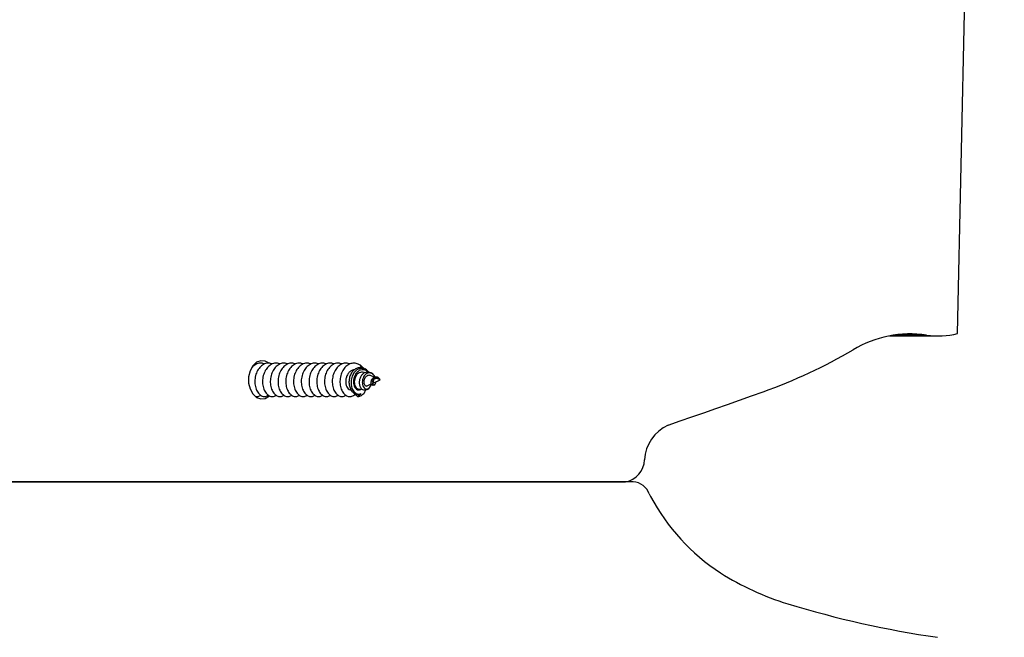
# Model space of a CAD drawing. Units: millimetres. Extents: x 17.6 to 38, y 6.4 to 23.
# Drawn here: x 28.8 to 29, y 12.8 to 13 of the extents above; entities that cross this region are included whole.
import ezdxf

# ---------------------------------------------------------------- set-up
doc = ezdxf.new("R2010")
doc.units = ezdxf.units.MM
doc.header["$PDSIZE"] = -1
doc.layers.add('DIASTASEIS', color=253, linetype='Continuous', lineweight=5)
doc.styles.get("Standard").update_dxf_attribs({"font": 'ARIALN.TTF'})
doc.dimstyles.get("Standard").update_dxf_attribs({"dimtxt": 0.18, "dimasz": 0.15, "dimexe": 0.05, "dimexo": 0.0625, "dimgap": 0.09, "dimtad": 0, "dimtih": 1, "dimtoh": 1, "dimrnd": 0.005, "dimzin": 0, "dimdsep": 46, "dimtxsty": 'Standard', "dimblk": 'OBLIQUE', "dimcen": 0.09, "dimadec": 0, "dimazin": 0, "dimtfac": 1, "dimtofl": 0, "dimtmove": 0, "dimatfit": 3, "dimldrblk": 'OBLIQUE', "dimfxl": 1, "dimtolj": 1, "dimtzin": 0, "dimarcsym": 0})

# ---------------------------------------------------------------- blocks, each defined once
blk = doc.blocks.new('_OBLIQUE')
at = {"color": 0, "linetype": 'ByBlock', "ltscale": 2}
blk.add_line((-0.5, -0.5), (0.5, 0.5), dxfattribs=at)
blk = doc.blocks.new('*D8')
at = {"layer": 'Defpoints', "color": 0}
for p in [(29.16698580405734, 15.35325439468579), (23.36610471546784, 6.44220176502722), (28.068072928591, 6.44220176502722)]:
    blk.add_point(p, dxfattribs=at)
at = {"layer": 'DIASTASEIS', "color": 0, "lineweight": -2}
for p, q in [((29.10448580405734, 15.35325439468579), (23.31610471546784, 15.35325439468579)), ((23.36610471546784, 15.35325439468579), (23.36610471546784, 11.07963121764641)), ((23.36610471546784, 6.44220176502722), (23.36610471546784, 10.7158249420666)), ((28.005572928591, 6.44220176502722), (23.31610471546784, 6.44220176502722))]:
    blk.add_line(p, q, dxfattribs=at)
at = {"layer": 'DIASTASEIS', "color": 0, "linetype": 'ByBlock', "lineweight": -2, "xscale": 0.15, "yscale": 0.15, "zscale": 0.15}
for p, rotation in [((23.36610471546784, 15.35325439468579), 90), ((23.36610471546784, 6.44220176502722), 270)]:
    blk.add_blockref('_OBLIQUE', p, dxfattribs=dict(at, rotation=rotation))
at = {"layer": 'DIASTASEIS', "color": 0, "insert": (23.36610471546784, 10.89772807985651), "char_height": 0.18, "attachment_point": 5}
blk.add_mtext('\\A1;\\A1;8.90', dxfattribs=at)
blk = doc.blocks.new('*D9')
at = {"layer": 'Defpoints', "color": 0}
for p in [(30.68053582646878, 16.34076036374407), (30.68053582646878, 11.60943689231181), (25.56807295839241, 10.0998911985182)]:
    blk.add_point(p, dxfattribs=at)
at = {"layer": 'DIASTASEIS', "color": 0, "lineweight": -2}
for p, q in [((25.56807295839241, 10.1623911985182), (25.56807295839241, 16.39076036374407)), ((30.68053582646878, 11.67193689231181), (30.68053582646878, 16.39076036374407)), ((25.56807295839241, 16.34076036374407), (27.84282417414956, 16.34076036374407)), ((30.68053582646878, 16.34076036374407), (28.40578461071163, 16.34076036374407))]:
    blk.add_line(p, q, dxfattribs=at)
at = {"layer": 'DIASTASEIS', "color": 0, "linetype": 'ByBlock', "lineweight": -2, "xscale": 0.15, "yscale": 0.15, "zscale": 0.15, "rotation": 180}
blk.add_blockref('_OBLIQUE', (25.56807295839241, 16.34076036374407), dxfattribs=at)
at = {"layer": 'DIASTASEIS', "color": 0, "linetype": 'ByBlock', "lineweight": -2, "xscale": 0.15, "yscale": 0.15, "zscale": 0.15}
blk.add_blockref('_OBLIQUE', (30.68053582646878, 16.34076036374407), dxfattribs=at)
at = {"layer": 'DIASTASEIS', "color": 0, "insert": (28.1243043924306, 16.34076036374407), "char_height": 0.18, "attachment_point": 5}
blk.add_mtext('\\A1;5.10', dxfattribs=at)
blk = doc.blocks.new('*D11')
at = {"layer": 'Defpoints', "color": 0}
for p in [(27.0360729531472, 15.56763916228469), (29.39275221387795, 11.19878238555247), (27.0360729531472, 11.06505745765025)]:
    blk.add_point(p, dxfattribs=at)
at = {"layer": 'DIASTASEIS', "color": 0, "lineweight": -2}
for p, q in [((27.0360729531472, 11.12755745765025), (27.0360729531472, 15.61763916228469)), ((29.39275221387795, 11.26128238555247), (29.39275221387795, 15.61763916228469)), ((27.0360729531472, 15.56763916228469), (27.93170453439934, 15.56763916228469)), ((29.39275221387795, 15.56763916228469), (28.49712063262581, 15.56763916228469))]:
    blk.add_line(p, q, dxfattribs=at)
at = {"layer": 'DIASTASEIS', "color": 0, "linetype": 'ByBlock', "lineweight": -2, "xscale": 0.15, "yscale": 0.15, "zscale": 0.15, "rotation": 180}
blk.add_blockref('_OBLIQUE', (27.0360729531472, 15.56763916228469), dxfattribs=at)
at = {"layer": 'DIASTASEIS', "color": 0, "linetype": 'ByBlock', "lineweight": -2, "xscale": 0.15, "yscale": 0.15, "zscale": 0.15}
blk.add_blockref('_OBLIQUE', (29.39275221387795, 15.56763916228469), dxfattribs=at)
at = {"layer": 'DIASTASEIS', "color": 0, "insert": (28.21441258351258, 15.56763916228469), "char_height": 0.18, "attachment_point": 5}
blk.add_mtext('\\A1;\\A1;2.40', dxfattribs=at)
blk = doc.blocks.new('KATOPSH S011B')
at = {"color": 7, "linetype": 'Continuous', "lineweight": 25}
for p, q in [((28.97358850995949, 12.8941032572111), (28.97628860036782, 13.0184833716994)), ((28.96113507310799, 12.89366618659551), (28.97005872289589, 12.89366618659551)), ((28.8455822900956, 12.88854071613605), (28.84529225389412, 12.88861145753617)), ((28.86560158292702, 12.8874936134016), (28.86534349481514, 12.8876650084203)), ((28.86703364412239, 12.88613273505325), (28.8664483265107, 12.88640105653758)), ((28.86672584573677, 12.88674714718218), (28.86648885766915, 12.88690449971909)), ((28.86572138826302, 12.88455180566961), (28.86649934808663, 12.88490840722079)), ((28.86693386594704, 12.88510759104247), (28.86810199777535, 12.8856430530941)), ((28.86693768064431, 12.88467958871479), (28.86711244146279, 12.88479564640875)), ((28.86810199777535, 12.8856430530941), (28.86766593019417, 12.88584294844622)), ((28.86779968301705, 12.88603408936615), (28.86774079362801, 12.88607318815047)), ((28.86810199777535, 12.8856430530941), (28.86811189214638, 12.8856430530941)), ((28.86571435491494, 12.88386737857217), (28.86603657762459, 12.88408132571931)), ((28.91434113542488, 12.86700963717158), (28.15293995897225, 12.86700963717158)), ((28.15293995897225, 12.86700963717158), (28.9129239753907, 12.86700963717158))]:
    blk.add_line(p, q, dxfattribs=at)
at = {"color": 8, "linetype": 'Continuous', "lineweight": 25}
blk.add_line((28.96790449182442, 12.8938281957453), (28.96206037561348, 12.8938281957453), dxfattribs=at)
at = {"color": 7, "linetype": 'Continuous', "lineweight": 25, "flags": 128}
for points in [[(28.84770552675179, 12.88872408237512), (28.84713892499855, 12.88903595436568), (28.84632699052742, 12.8891310982799), (28.84553722898415, 12.88884825933928), (28.84485511342934, 12.88821808736975), (28.84435479204109, 12.88730886880512), (28.84409026662758, 12.8862191338485), (28.84409026662758, 12.8850669723397), (28.84435479204109, 12.88397723738308), (28.84485511342934, 12.88306802068109), (28.84553722898415, 12.88243784684891), (28.84632699052742, 12.88215500790829), (28.84713892499855, 12.88225015182252), (28.84788493673256, 12.88271297071333), (28.84790365259102, 12.88273044418747)], [(28.86604206125191, 12.88707115616853), (28.86599986116341, 12.88713719997759), (28.86553172628334, 12.8875378884768), (28.8649857477372, 12.88774149794335), (28.86439959566048, 12.88771891337092), (28.86384336511544, 12.88746206019277), (28.86335591833046, 12.88698223348911), (28.86300222436837, 12.88633939925785), (28.86280660192421, 12.88557507585938), (28.86279515783242, 12.88479930464382), (28.86296896497658, 12.8840726867711), (28.86329905549935, 12.88350213434751), (28.86375658075264, 12.88314417120273), (28.86427180330208, 12.88305508088524), (28.86458317796639, 12.88313796859438), (28.86458317796639, 12.88313796859438)], [(28.92071334878853, 12.87738300975616), (28.92288784543923, 12.87813059728796), (28.92506162683419, 12.87888182256574), (28.9272348121827, 12.87963668186421), (28.92940740148476, 12.88039517518336), (28.93157927553109, 12.8811573025232), (28.93375055353096, 12.88192306202109), (28.93592123548439, 12.88269245181436), (28.93809120218209, 12.88346547004039)]]:
    blk.add_lwpolyline(points, dxfattribs=at)
at = {"color": 7, "linetype": 'Continuous', "lineweight": 25}
for centre, radius, start, end in [((28.96501015833889, 12.87364308855467), 0.02039155998460651, 81.8400051989387, 120.9846849099874), ((28.97006074500457, 12.90813655513739), 0.01446991970465257, 261.4300788554813, 284.1109225942557), ((28.90465835895663, 12.97657565468034), 0.09893058925232066, 289.7515649749698, 300.2603157615724), ((28.86400233526326, 12.88436554813688), 0.001358061036163636, 243.2674129735426, 295.3216845924751), ((28.92392660945513, 12.87054937041648), 0.007551401904941368, 115.1834826579327, 176.4004619501725), ((28.91226981892903, 12.87107802889386), 0.004120647022654659, 279.1344019358943, 359.2413063018687), ((28.91406363447056, 12.86359005057056), 0.003430827786318322, 20.80176121881323, 85.36058867283528), ((28.92506795409242, 12.86852731465296), 0.008638584052373761, 205.498885753063, 209.1689140011887), ((28.95115137676982, 12.88221666225127), 0.03809384517750956, 208.0267397228422, 236.7758941181047), ((28.95777715569199, 12.89409298703685), 0.05166816180989024, 237.8455421063952, 252.865886559462), ((28.996562096932, 13.02163150806154), 0.1849733501100295, 253.0240027756863, 261.7221880816532)]:
    blk.add_arc(centre, radius, start, end, dxfattribs=at)
for points, knots in [([(28.84699646989754, 12.88854071613605), (28.84679007006122, 12.88860869098516), (28.84632452633884, 12.88876201118546), (28.8455802655513, 12.88858648992755), (28.84494282472367, 12.88821321043815), (28.84466036285409, 12.88780819664316), (28.84455911676339, 12.88766302284057)], [0, 0, 0, 0, 0.2374028090055948, 0.5354722611630256, 0.8334939219294272, 1, 1, 1, 1]), ([(28.84841076890877, 12.88854071613605), (28.848204631167, 12.88860828733413), (28.84773971929605, 12.88876068374338), (28.84698930347765, 12.88859339093778), (28.84626686796907, 12.88812358425002), (28.8456898472428, 12.88736889778101), (28.84531430781824, 12.88642683124999), (28.84517655342058, 12.88539500859951), (28.8452777026592, 12.88439364545593), (28.84560708496935, 12.88352751478396), (28.84610793654571, 12.88289896599781), (28.84661422891038, 12.88263268679202), (28.84699690378472, 12.8825858908167), (28.84734451373294, 12.88260631885896), (28.84758298863523, 12.88274402960633), (28.8477487997239, 12.88283977959509)], [0, 0, 0, 0, 0.06984943973077617, 0.1575346331676543, 0.2452029535244753, 0.3326532978296854, 0.4205524722112849, 0.5078323342274578, 0.5958893011308174, 0.683062254607741, 0.7712043741650733, 0.8583335448190109, 0.8967583855935034, 0.92821632651941, 0.9999999999999999, 0.9999999999999999, 0.9999999999999999, 0.9999999999999999]), ([(28.84982494871071, 12.88854071613605), (28.84961880912085, 12.88860828709585), (28.8491538813774, 12.88876068680656), (28.8484034694098, 12.88859338129896), (28.84768106198641, 12.88812359732219), (28.84710402490197, 12.887368895902), (28.8467284881113, 12.8864268337511), (28.8465907327223, 12.88539499556282), (28.8466918819591, 12.8843936749372), (28.84702125627116, 12.88352747096996), (28.84752221830019, 12.88289899038955), (28.84802862995054, 12.88263268615628), (28.84841105051016, 12.88258589253109), (28.84875885313847, 12.88260630416153), (28.84899724413442, 12.88274402949355), (28.84916297952584, 12.88283977959509)], [0, 0, 0, 0, 0.06984645670556662, 0.1575318714444504, 0.2452032270172137, 0.3326537920317115, 0.420553188255367, 0.5078332705505604, 0.5958917200476342, 0.6830625441112371, 0.771209829877578, 0.8583392204302176, 0.8967617120344669, 0.9282261559345715, 0.9999999999999999, 0.9999999999999999, 0.9999999999999999, 0.9999999999999999]), ([(28.85123912851265, 12.88854071613605), (28.85103298845895, 12.88860828671295), (28.85056805967321, 12.88876068555964), (28.84981766568269, 12.88859338972452), (28.84909522760751, 12.88812358475479), (28.84851820411638, 12.88736889697065), (28.84814267842882, 12.88642683420494), (28.84800487110039, 12.88539499010949), (28.84810621792673, 12.88439366278999), (28.84843556560333, 12.88352751092952), (28.84893636076556, 12.88289898052972), (28.84944282542671, 12.88263268488299), (28.84982523048854, 12.88258589155975), (28.85017305271283, 12.88260631064804), (28.85041149820933, 12.88274402975367), (28.85057727853707, 12.88283977959509)], [0, 0, 0, 0, 0.06984633435594784, 0.1575315954968172, 0.2451999835446013, 0.3326503953724696, 0.4205496376232806, 0.507829507778968, 0.5958888003499991, 0.6830618211354003, 0.7712040087495283, 0.8583294580095623, 0.8967518823093638, 0.928216271093391, 0.9999999999999999, 0.9999999999999999, 0.9999999999999999, 0.9999999999999999]), ([(28.85265342752388, 12.88854071613605), (28.85244728956747, 12.88860828740417), (28.85198237721631, 12.88876068397349), (28.85123196572346, 12.88859338973998), (28.85050951308364, 12.88812358870382), (28.84993254807484, 12.88736887053801), (28.84955677079012, 12.88642687044012), (28.84941926602693, 12.88539499374292), (28.84952034444866, 12.88439364803889), (28.84984975779987, 12.88352751397087), (28.85035055493569, 12.88289896664719), (28.85085699211374, 12.88263268852279), (28.85123941134913, 12.88258589160159), (28.85158722005287, 12.88260630835975), (28.85182567449153, 12.88274402973457), (28.85199145833901, 12.88283977959509)], [0, 0, 0, 0, 0.06984926712632189, 0.1575342438849414, 0.2452023476051989, 0.3326524758124844, 0.4205551392912609, 0.5078334073897215, 0.5958901566961357, 0.6830628947605931, 0.7712047965105601, 0.8583337518602231, 0.8967560515477998, 0.9282203382860151, 1, 1, 1, 1]), ([(28.85406760732582, 12.88854071613605), (28.85386146773414, 12.88860828709494), (28.85339653999069, 12.88876068680292), (28.85264612803582, 12.88859338131533), (28.85192372056333, 12.88812359726489), (28.85134668365897, 12.88736889611755), (28.85097114619527, 12.88642683294347), (28.85083339331647, 12.88539499856324), (28.85093453404586, 12.88439365471095), (28.85126394315518, 12.88352751414732), (28.85176470511539, 12.88289895785783), (28.85227128149524, 12.88263269318395), (28.85265372030296, 12.88258589002726), (28.85300136872826, 12.88260631953744), (28.85323983385167, 12.88274402988554), (28.85340563814095, 12.88283977959509)], [0, 0, 0, 0, 0.06984622693098602, 0.1575313532102922, 0.2452024203697285, 0.3326526976972362, 0.4205518047573771, 0.507831599926419, 0.5958897597367392, 0.6830626464484124, 0.7712046984982158, 0.8583360994602484, 0.8967584646656463, 0.9282163814981017, 1, 1, 1, 1]), ([(28.85548178712776, 12.88854071613605), (28.85527564940237, 12.88860828733595), (28.85481073756961, 12.88876068375157), (28.85406032141288, 12.88859339089777), (28.85333788723944, 12.88812358439827), (28.85276086154733, 12.88736889722713), (28.85238534068919, 12.88642683332455), (28.85224751666608, 12.88539499698163), (28.85234892527075, 12.88439367906449), (28.8526780421849, 12.88352746607779), (28.85317906867892, 12.88289899065148), (28.85368547525611, 12.8826326876233), (28.85406786752498, 12.8825858915452), (28.85441573700661, 12.88260631194771), (28.85465409583555, 12.88274402959359), (28.85481981794289, 12.88283977959509)], [0, 0, 0, 0, 0.06984967979104344, 0.1575351745865445, 0.2452037962439987, 0.3326544411006965, 0.4205539175763339, 0.5078340795580768, 0.595892346440126, 0.6830623944414562, 0.7712097606861017, 0.8583392307877096, 0.8967617574716208, 0.9282222556701202, 1, 1, 1, 1]), ([(28.85689596692971, 12.88854071613605), (28.85668986942216, 12.88860828653014), (28.85622500761526, 12.8887606944636), (28.85547460404775, 12.88859335692814), (28.85475207287124, 12.88812363043507), (28.8541750601558, 12.88736889125266), (28.85379946313657, 12.88642684460956), (28.8536619146849, 12.88539498765112), (28.85376300584137, 12.88439365459908), (28.85409240445512, 12.88352753079107), (28.85459322764434, 12.88289895329762), (28.85509965003218, 12.88263268953142), (28.85548207005883, 12.88258589146608), (28.85582987861341, 12.88260630843979), (28.85606833308481, 12.88274402976731), (28.85623411695412, 12.88283977959509)], [0, 0, 0, 0, 0.06983875504158343, 0.1575243201020676, 0.2452029644838816, 0.3326536794173702, 0.4205532263294607, 0.507832080001069, 0.5958906804592474, 0.6830640033888237, 0.7712032614625985, 0.8583328013836303, 0.8967553588566498, 0.9282198566971456, 1, 1, 1, 1]), ([(28.85831026594094, 12.88854071613605), (28.85810412819917, 12.88860828733413), (28.85763921632822, 12.88876068374338), (28.85688880050981, 12.88859339093778), (28.8561663649976, 12.88812358425002), (28.85558934429316, 12.88736889778101), (28.85521380478674, 12.8864268312509), (28.85507605068376, 12.88539500859679), (28.8551771988237, 12.88439364546593), (28.85550658522113, 12.88352751474394), (28.85600742146887, 12.88289896614606), (28.85651376941275, 12.88263268143328), (28.85689636271815, 12.88258589116412), (28.85724404852187, 12.88260632325), (28.85748249738715, 12.88274402923343), (28.85764829675606, 12.88283977959509)], [0, 0, 0, 0, 0.06984944036313818, 0.1575346345938492, 0.2452029557443504, 0.3326533008412673, 0.420552476018637, 0.5078323388249733, 0.5958893065255315, 0.6830622607916506, 0.7712043811469526, 0.8583335525896892, 0.8967623598854538, 0.9282163258695371, 1, 1, 1, 1]), ([(28.85972444574288, 12.88854071613605), (28.85951830615301, 12.88860828709585), (28.85905337840956, 12.88876068680656), (28.85830296644196, 12.88859338129896), (28.85758055901858, 12.88812359732219), (28.85700352193414, 12.887368895902), (28.85662798514347, 12.8864268337511), (28.85649022975446, 12.88539499556282), (28.85659137899126, 12.8843936749372), (28.85692075330332, 12.88352747096996), (28.85742171533236, 12.88289899038955), (28.85792812698271, 12.88263268615628), (28.85831054754232, 12.88258589253109), (28.85865835017064, 12.88260630416153), (28.85889674116658, 12.88274402949355), (28.859062476558, 12.88283977959509)], [0, 0, 0, 0, 0.06984645670556662, 0.1575318714444504, 0.2452032270172137, 0.3326537920317115, 0.420553188255367, 0.5078332705505604, 0.5958917200476342, 0.6830625441112371, 0.771209829877578, 0.8583392204302176, 0.8967617120344669, 0.9282261559345715, 0.9999999999999999, 0.9999999999999999, 0.9999999999999999, 0.9999999999999999]), ([(28.86113862554482, 12.88854071613605), (28.86093248549111, 12.88860828671295), (28.86046755670538, 12.88876068555964), (28.85971716271485, 12.88859338972452), (28.85899472463968, 12.88812358475479), (28.85841770114855, 12.88736889697065), (28.85804217546099, 12.88642683420494), (28.85790436813256, 12.88539499010949), (28.8580057149589, 12.88439366278999), (28.8583350626355, 12.88352751092952), (28.85883585779772, 12.88289898052972), (28.85934232245888, 12.88263268488299), (28.85972472752071, 12.88258589155975), (28.86007254974499, 12.88260631064804), (28.8603109952415, 12.88274402975367), (28.86047677556923, 12.88283977959509)], [0, 0, 0, 0, 0.06984633435594784, 0.1575315954968172, 0.2451999835446013, 0.3326503953724696, 0.4205496376232806, 0.507829507778968, 0.5958888003499991, 0.6830618211354003, 0.7712040087495283, 0.8583294580095623, 0.8967518823093638, 0.928216271093391, 0.9999999999999999, 0.9999999999999999, 0.9999999999999999, 0.9999999999999999]), ([(28.86255292455605, 12.88854071613605), (28.86234678659964, 12.88860828740417), (28.86188187424847, 12.88876068397349), (28.86113146275563, 12.88859338973998), (28.86040901011581, 12.88812358870382), (28.85983204510701, 12.88736887053801), (28.85945626782229, 12.88642687044012), (28.8593187630591, 12.88539499374292), (28.85941984148082, 12.88439364803889), (28.85974925483203, 12.88352751397087), (28.86025005196786, 12.88289896664719), (28.86075648914591, 12.88263268852279), (28.8611389083813, 12.88258589160159), (28.86148671708504, 12.88260630835975), (28.86172517152369, 12.88274402973457), (28.86189095537117, 12.88283977959509)], [0, 0, 0, 0, 0.06984926712632189, 0.1575342438849414, 0.2452023476051989, 0.3326524758124844, 0.4205551392912609, 0.5078334073897215, 0.5958901566961357, 0.6830628947605931, 0.7712047965105601, 0.8583337518602231, 0.8967560515477998, 0.9282203382860151, 1, 1, 1, 1]), ([(28.86493186513832, 12.88784103583748), (28.86489656249575, 12.88789317028386), (28.86468333139198, 12.88820806698186), (28.8641293275228, 12.88854315051412), (28.86334818512257, 12.88875300748441), (28.86254609858913, 12.88859867114752), (28.86182307064843, 12.88812216313818), (28.86124622399763, 12.88736929141851), (28.86087063354677, 12.88642672669903), (28.86073288903896, 12.88539503821266), (28.86083404617927, 12.88439360288703), (28.8611633815504, 12.88352768082859), (28.8616644234258, 12.88289833793169), (28.86217015572908, 12.88263443609503), (28.8625540911267, 12.88258344480891), (28.86293397912556, 12.88262146024226), (28.86326940309625, 12.88271442820769), (28.86345917870091, 12.88293988513669), (28.86348168413094, 12.88296662200446)], [0, 0, 0, 0, 0.01516640772755518, 0.09160645309237218, 0.1676396351701752, 0.2438843250657765, 0.3201143433537083, 0.3961566465020284, 0.4725873987205189, 0.5484796417859851, 0.6250486948558176, 0.7008479780029353, 0.7774899777406403, 0.8532531878586064, 0.8866625178607058, 0.9140160636150013, 0.9898031915114718, 0.9999999999999999, 0.9999999999999999, 0.9999999999999999, 0.9999999999999999]), ([(28.86350659887245, 12.8874868762141), (28.86334636774661, 12.88747182434599), (28.86301494196557, 12.88744069071163), (28.86255631298224, 12.88714378480472), (28.86217724352679, 12.88669080759791), (28.86191918472975, 12.88611837514691), (28.8618067082112, 12.88549236534345), (28.86183780246717, 12.88488590027009), (28.86200870117643, 12.88435779952397), (28.86228208459176, 12.88398580937246), (28.86256813469078, 12.88379536588672), (28.86274302956878, 12.8838132924966), (28.86279849569252, 12.88381897773797)], [0, 0, 0, 0, 0.09966747430745039, 0.2061545195185568, 0.312363812102567, 0.4191473201444268, 0.525142344235475, 0.6321184627479345, 0.7379732264556557, 0.8450597312379309, 0.9508622772696405, 1, 1, 1, 1]), ([(28.86339144269875, 12.88315264251287), (28.86322907064784, 12.88328837847166), (28.86290430194965, 12.88355987095019), (28.86257807168074, 12.88426789925142), (28.86244154352568, 12.88509833104763), (28.86251366872563, 12.88597222523003), (28.86279584487563, 12.88677574503981), (28.86324642251163, 12.88742200613797), (28.86382686943541, 12.88784097263033), (28.86445750045238, 12.88797690153569), (28.86498568782878, 12.88790155989136), (28.86524629982302, 12.88770115500665), (28.86532620946816, 12.88763970624859)], [0, 0, 0, 0, 0.1111171713415675, 0.2222511733914393, 0.3328470142044363, 0.4408085338638965, 0.5475989823619731, 0.652386276847333, 0.75536118281615, 0.8569722791193909, 0.9561444035256191, 1, 1, 1, 1]), ([(28.86585549871376, 12.88709152791853), (28.86575810717802, 12.88717768476908), (28.86551975032632, 12.88738854576058), (28.8650613927726, 12.88751600714659), (28.86454545637168, 12.8874739285684), (28.8640634947347, 12.88722225543279), (28.86366132622204, 12.88679827504165), (28.86337682863957, 12.88624508362954), (28.86323184348982, 12.88562566070686), (28.8632337646082, 12.88500855550956), (28.8633767293664, 12.88446037666472), (28.86363085523733, 12.88404576566063), (28.86397006618024, 12.88380216899622), (28.864328033998, 12.88378104599542), (28.86459288572366, 12.88386392121083), (28.86469382634966, 12.8839954488767), (28.86470298330239, 12.88400738056953)], [0, 0, 0, 0, 0.05377419202873521, 0.1316074033740016, 0.2102179708043564, 0.2881577902217489, 0.3666187891828265, 0.4447370922537122, 0.522970016708557, 0.6013111170010275, 0.679339868917443, 0.7578808763215493, 0.8357719765578719, 0.914434850144076, 0.9922378530206857, 1, 1, 1, 1]), ([(28.86522953073433, 12.88694146204943), (28.86518929304982, 12.88696499118032), (28.8650260910377, 12.8870604241456), (28.86469671921947, 12.88707517405328), (28.86429198568619, 12.88696684747356), (28.8639189321653, 12.88669250143812), (28.86362815372156, 12.88628659404548), (28.86343688124868, 12.88579115125503), (28.86337352805601, 12.88525671571096), (28.86343236383943, 12.88474711494291), (28.86361171929418, 12.88431746330934), (28.86387979238095, 12.88402837455032), (28.86419734245971, 12.88389991427539), (28.86440485631972, 12.88396998275038), (28.86450461904457, 12.88400366831774)], [0, 0, 0, 0, 0.02638253222286309, 0.1070062145926743, 0.1899684849353994, 0.2741957254127995, 0.3602858662309275, 0.4481252574105789, 0.5373353094609532, 0.628798614041743, 0.7211165846251022, 0.8162191262446817, 0.9116469567386801, 1, 1, 1, 1]), ([(28.86470548669747, 12.88400288973207), (28.86461096582168, 12.88414112942792), (28.8644277154977, 12.88440913867544), (28.86431185588442, 12.88499272998342), (28.86434750649784, 12.88560334859176), (28.8645333694272, 12.88618463751572), (28.86484880048517, 12.88666734349408), (28.86526006749006, 12.88699450179774), (28.86571600161512, 12.88713428567826), (28.86614493060876, 12.88710278628787), (28.86638151228869, 12.88695397467381), (28.86648122827462, 12.88689125258679)], [0, 0, 0, 0, 0.1314940158683995, 0.2549312052299673, 0.373938999072065, 0.4916553745598993, 0.6035629788519996, 0.7146062167695933, 0.8204573310062755, 0.9243251886665804, 1, 1, 1, 1]), ([(28.86719171564034, 12.88617838662321), (28.86717807208294, 12.88621314704687), (28.86711575442457, 12.88637191709949), (28.86691720161577, 12.88660929670368), (28.86661188619616, 12.88683983268311), (28.8662478394104, 12.88694633827344), (28.86587048278086, 12.88691026802917), (28.86550482497257, 12.8867259491808), (28.86519610318062, 12.88640609520553), (28.86496530994516, 12.88597859664514), (28.86484678909398, 12.88548818822619), (28.86484097631325, 12.88498608326881), (28.86495895715195, 12.8845319685397), (28.86517364138269, 12.88417783036766), (28.86546948786197, 12.8839733474424), (28.86579784368184, 12.88394497272111), (28.86612221881803, 12.8841121104997), (28.86639372253519, 12.88444192897259), (28.86649158723737, 12.88476834198081), (28.86653904478005, 12.88492662947828)], [0, 0, 0, 0, 0.0137381226421176, 0.06274959381687088, 0.1146223668356595, 0.1666622638851338, 0.2220145297142951, 0.277452004799232, 0.3359860576696448, 0.3949042956523056, 0.4565688163740418, 0.5189855146225122, 0.5837860673194273, 0.6497244327588233, 0.7176633797535935, 0.7871377627121375, 0.8582147267392697, 0.9312440509796304, 1, 1, 1, 1]), ([(28.86644665758065, 12.88639632914419), (28.86637227499848, 12.88642537187297), (28.86620776124216, 12.88648960637965), (28.86593762388618, 12.88646938067632), (28.86566477650155, 12.88635483118014), (28.86542906183565, 12.88614231628162), (28.86524592510393, 12.88585491648518), (28.86514179727016, 12.88552251236069), (28.86511461532934, 12.88518313669738), (28.86517493851131, 12.88487813951633), (28.8653001676135, 12.88464285315876), (28.86547991253389, 12.88452306262115), (28.86562962290152, 12.88449738304189), (28.86570363529388, 12.88455146432443), (28.86571638147286, 12.8845607780313)], [0, 0, 0, 0, 0.06674421752725491, 0.1476198008931227, 0.2285433459458196, 0.3146559282297879, 0.4009824747599011, 0.4916768661345264, 0.5834382760047175, 0.6787085609399426, 0.7759560964789016, 0.875814246005678, 0.9786131243774072, 1, 1, 1, 1]), ([(28.86693613092354, 12.88468264345283), (28.86687982993642, 12.8846565327276), (28.86676635188412, 12.88460390497676), (28.86660270230238, 12.88469527798043), (28.86648609569017, 12.88489337546798), (28.86644214816221, 12.88517440091255), (28.86648811597622, 12.88548334608458), (28.86661395370135, 12.88578041489018), (28.86681418877703, 12.88601719279268), (28.86705921201935, 12.88616927367275), (28.86732286861076, 12.88621838933159), (28.86755953705649, 12.88618104889428), (28.86768596824147, 12.88610049780254), (28.86773769418648, 12.88606754247303)], [0, 0, 0, 0, 0.1092153487210819, 0.2201301580063682, 0.3284745917497242, 0.4287726170734907, 0.527784901122001, 0.6194466687024732, 0.7076456731244969, 0.7925686138817333, 0.8702900789002307, 0.9469326475576443, 1, 1, 1, 1]), ([(28.86811189214638, 12.8856430530941), (28.86809142816998, 12.88568759559166), (28.86805080283154, 12.88577602190708), (28.86794221583802, 12.88592178160434), (28.86779979833734, 12.8860438636475), (28.86762431015229, 12.88612824225402), (28.86742609141363, 12.88615676501376), (28.86721955464925, 12.88611651642441), (28.86702605652642, 12.88600676545047), (28.86685876192093, 12.88583065850434), (28.86674051176448, 12.88560811994557), (28.86667598562378, 12.88535922944174), (28.86667889560301, 12.88511880753413), (28.86673674643095, 12.88491454175164), (28.86684945778467, 12.88477983582925), (28.8669875222127, 12.88473421751405), (28.86714055966656, 12.88479494867715), (28.86726444798985, 12.88496324619427), (28.86734207491424, 12.88514572632448), (28.867347007697, 12.88527458619137), (28.86734787980965, 12.88529736850614)], [0, 0, 0, 0, 0.04183847620950158, 0.08305825743964584, 0.1242705216817512, 0.1683261116700152, 0.2151672215403431, 0.2630479833241071, 0.3158273122449803, 0.3681890583338349, 0.4268710874309779, 0.4851661713620903, 0.5488438473395718, 0.6131809222201715, 0.6820267323250555, 0.7525016135005349, 0.8266557197587201, 0.9033748566223324, 0.9829167565862833, 1, 1, 1, 1]), ([(28.86766402284554, 12.88583812792058), (28.86762562537439, 12.88585594371398), (28.86753425862077, 12.88589833638161), (28.8673674946345, 12.88590736675451), (28.86719086232876, 12.88586406805461), (28.86703315321535, 12.88576163098423), (28.86691225600004, 12.88561796204885), (28.86683337594111, 12.88545489315947), (28.86680696059336, 12.88529618078337), (28.86682097669979, 12.88517176855112), (28.86687060875517, 12.88509708270067), (28.86691238914279, 12.8851055348814), (28.8669331506913, 12.88510973494703)], [0, 0, 0, 0, 0.06821678584035575, 0.1623217891157445, 0.2553459834713619, 0.352235008989681, 0.4539362917794573, 0.5546619629742456, 0.6637236219793531, 0.7741022045197017, 0.8877466593087593, 1, 1, 1, 1]), ([(28.84538368741921, 12.88262105103786), (28.84545562369892, 12.88260890032234), (28.84560393527097, 12.88258384910023), (28.84593052025372, 12.88260848981099), (28.84616889292335, 12.88274492437813), (28.84633461992195, 12.88283977959509)], [0, 0, 0, 0, 0.2230257447084096, 0.4598138676270553, 1, 1, 1, 1]), ([(28.86398474733284, 12.88259315792675), (28.86378404072963, 12.88274553522478), (28.86357191468557, 12.88290658221012), (28.86340066180271, 12.88314007294139), (28.86339144269875, 12.88315264251287)], [0, 0, 0, 0, 0.946166720021359, 1, 1, 1, 1]), ([(28.86398474733284, 12.88259315792675), (28.86406162529926, 12.8825965179476), (28.86435144669992, 12.88260918485412), (28.86484278017776, 12.88284603873762), (28.86531643553969, 12.8833372659592), (28.8654860927905, 12.88379846447424), (28.86554960767678, 12.8839711241817)], [0, 0, 0, 0, 0.1212412344289742, 0.4570659995566116, 0.7967408333273819, 1, 1, 1, 1]), ([(28.86458317796639, 12.88313796859438), (28.86450337677667, 12.88304052406784), (28.8643223158502, 12.88281943217043), (28.86410582277637, 12.88267431553777), (28.86398474733284, 12.88259315792675)], [0, 0, 0, 0, 0.440742187777775, 1, 1, 1, 1]), ([(28.86571304361275, 12.88386898230965), (28.86571082245025, 12.88386667637405), (28.86559622921374, 12.88374770954124), (28.86530840164739, 12.88370866009609), (28.86496249373665, 12.88377362520714), (28.86477675961903, 12.88393931033533), (28.86470548669747, 12.88400288973207)], [0, 0, 0, 0, 0.007597717908077971, 0.3919782006210058, 0.7666799684950744, 1, 1, 1, 1])]:
    blk.add_open_spline(points, degree=3, knots=knots, dxfattribs=at)
blk = doc.blocks.new('KATOPSHS011B')
blk.add_blockref('KATOPSH S011B', (0, 0))

msp = doc.modelspace()

# ---------------------------------------------------------------- block references
msp.add_blockref('KATOPSHS011B', (0, 0))

# ---------------------------------------------------------------- dimensions: what is measured, and where the dimension line sits
at = {"layer": 'DIASTASEIS'}
dim = msp.add_linear_dim(base=(30.68053582646878, 16.34076036374407), p1=(25.56807295839241, 10.0998911985182), p2=(30.68053582646878, 11.60943689231181), dimstyle='Standard', override={"dimdec": 2, "dimrnd": 0.05}, dxfattribs=at)
dim.commit()
dim.dimension.update_dxf_attribs({"geometry": '*D9', "text_midpoint": (28.1243043924306, 16.34076036374407)})
dim = msp.add_linear_dim(base=(27.0360729531472, 15.56763916228469), p1=(29.39275221387795, 11.19878238555247), p2=(27.0360729531472, 11.06505745765025), text='\\A1;<>0', dimstyle='Standard', override={"dimdec": 1, "dimrnd": 0.05, "dimtxsty": 'Standard'}, dxfattribs=at)
dim.commit()
dim.dimension.update_dxf_attribs({"geometry": '*D11', "text_midpoint": (28.21441258351258, 15.56763916228469)})
dim = msp.add_linear_dim(base=(23.36610471546784, 6.44220176502722), p1=(29.16698580405734, 15.35325439468579), p2=(28.068072928591, 6.44220176502722), angle=90, text='\\A1;<>0', dimstyle='Standard', override={"dimdec": 1, "dimrnd": 0.05, "dimtxsty": 'Standard'}, dxfattribs=at)
dim.commit()
dim.dimension.update_dxf_attribs({"geometry": '*D8', "text_midpoint": (23.36610471546784, 10.89772807985651)})

doc.saveas('drawing.dxf')
